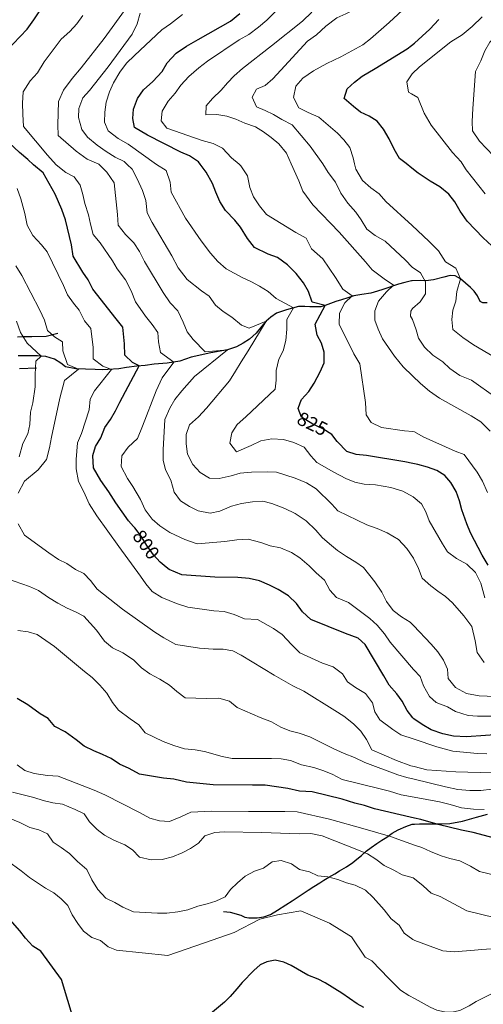
# Model space of a CAD drawing. Units: millimetres. Extents: x 527105 to 532105, y 4516728 to 4521728.
# Drawn here: x 527824 to 528081, y 4518804 to 4519349 of the extents above; entities that cross this region are included whole.
import ezdxf

# ---------------------------------------------------------------- set-up
doc = ezdxf.new("R2010")
doc.units = ezdxf.units.MM
for name, color, linetype in [('01.05-Sentiero', 7, 'Continuous'), ('05.06-Scarp.ciglio', 7, 'Continuous'), ('09.22-Quota dir.', 7, 'Continuous')]:
    doc.layers.add(name, color=color, linetype=linetype)
for name, color, linetype, lineweight in [('03.02-Fiume non rap.', 5, 'Continuous', 30), ('05.01-Curva dir.', 7, 'Continuous', 30), ('05.02-Curva ord.', 7, 'Continuous', 0)]:
    doc.layers.add(name, color=color, linetype=linetype, lineweight=lineweight)
doc.styles.add('Roman', font='Roman', dxfattribs={"height": 0.2})

msp = doc.modelspace()

# ---------------------------------------------------------------- linework, layer by layer
at = {"layer": '01.05-Sentiero', "linetype": 'Continuous'}
for points in [[(528042.448, 4518903.719, 774.179), (528045.227, 4518903.912, 774.309), (528049.754, 4518903.935, 774.419), (528052.414, 4518903.82, 775.339), (528057.394, 4518903.912, 775.552), (528061.996, 4518904.002, 776.277), (528069.109, 4518905.332, 776.698), (528076.734, 4518907.574, 777.753), (528082.945, 4518909.289, 778.99)], [(527936.84, 4518855.496, 757.831), (527940.594, 4518855.127, 757.552), (527946.434, 4518853.475, 757.345), (527948.641, 4518852.256, 756.814), (527950.91, 4518851.945, 756.095), (527955.375, 4518851.967, 756.089), (527959.129, 4518852.441, 756.127), (527962.809, 4518853.82, 756.393), (527966.684, 4518856.236, 756.755), (527971.394, 4518859.109, 757.163), (527974.879, 4518861.266, 757.669), (527983.59, 4518867.266, 758.329), (527986.879, 4518869.162, 758.446), (527990.106, 4518871.25, 759.152), (527992.301, 4518872.685, 759.838), (527995.141, 4518874.385, 760.265), (527998.43, 4518876.279, 760.466), (528001.074, 4518877.912, 761.392), (528004.887, 4518880.068, 762.188), (528008.434, 4518882.547, 763.25), (528010.559, 4518884.307, 763.736), (528013.141, 4518886.328, 764.817), (528015.781, 4518888.801, 766.041), (528018.555, 4518890.887, 767.284), (528021.648, 4518893.041, 768.1), (528024.488, 4518894.934, 768.825), (528027.137, 4518896.566, 769.848), (528030.164, 4518898.719, 770.697), (528033.461, 4518900.613, 771.869), (528037.66, 4518902.512, 773.177), (528041.215, 4518903.633, 774.122), (528042.448, 4518903.719, 774.179)]]:
    msp.add_polyline3d(points, dxfattribs=at)
at = {"layer": '03.02-Fiume non rap.', "linetype": 'Continuous'}
for points in [[(528082.75, 4519191.957, 847.511), (528080.289, 4519191.945, 847.122), (528078.859, 4519192.713, 846.384), (528077.289, 4519195.943, 845.452), (528075.461, 4519198.459, 845.226), (528073.512, 4519200.52, 844.592), (528067.981, 4519205.281, 843.492), (528064.93, 4519207.014, 842.941), (528062.211, 4519207.129, 842.598), (528058.656, 4519206.203, 842.21), (528052.965, 4519204.685, 840.954), (528048.754, 4519204.145, 840.009), (528045.91, 4519204.324, 839.484), (528041.257, 4519204.178, 838.409)], [(528041.257, 4519204.178, 838.409), (528040.926, 4519204.168, 838.332), (528037.234, 4519203.307, 837.199), (528033.68, 4519202.383, 836.312), (528024.953, 4519199.293, 834.072), (528022.109, 4519198.502, 832.66), (528018.43, 4519197.252, 831.955), (528013.316, 4519196.643, 830.906), (528008.922, 4519195.908, 829.462), (528005.559, 4519194.789, 828.692), (528002.129, 4519193.67, 827.721), (527998.898, 4519192.682, 826.076), (527993.148, 4519190.516, 823.765), (527990.754, 4519189.855, 822.366), (527989.012, 4519189.717, 821.894), (527984.539, 4519189.758, 820.858), (527981.82, 4519190.002, 820.146), (527978.324, 4519189.984, 819.201), (527971.731, 4519188.201, 817.757), (527966.238, 4519186.295, 816.345), (527962.945, 4519184.076, 815.581), (527960.5, 4519181.928, 814.94), (527957.988, 4519179, 813.587), (527954.898, 4519175.164, 812.92), (527951.164, 4519171.842, 812.039), (527947.809, 4519169.754, 810.861), (527944.066, 4519167.598, 810.356), (527939.086, 4519166.018, 809.605), (527929.84, 4519164.285, 808.174), (527918.91, 4519161.961, 805.06), (527912.769, 4519159.727, 803.862), (527905.59, 4519158.588, 802.237), (527898.535, 4519158.164, 800.405), (527893.555, 4519157.361, 799.265), (527888.828, 4519156.947, 798.21), (527883.266, 4519156.271, 796.235), (527878.93, 4519155.471, 795.653), (527872.844, 4519155.051, 793.982), (527869.871, 4519154.971, 792.558), (527865.922, 4519155.078, 792.138), (527860.481, 4519155.244, 791.024), (527855.106, 4519155.41, 789.962), (527849.398, 4519156.676, 788.862), (527846.93, 4519158.605, 787.192), (527843.422, 4519160.852, 785.988), (527838.625, 4519162.381, 785.373), (527833.894, 4519162.68, 783.657), (527828.07, 4519162.648, 783.062), (527823.273, 4519162.69, 780.835)]]:
    msp.add_polyline3d(points, dxfattribs=at)
at = {"layer": '05.01-Curva dir.', "linetype": 'Continuous'}
for points in [[(527831.807, 4519268.286, 800), (527828.531, 4519271.291, 800), (527823.914, 4519275.086, 800), (527818.191, 4519280.43, 800), (527803.93, 4519295.182, 800), (527801.894, 4519300.48, 800), (527801.797, 4519307.342, 800), (527802.219, 4519312.912, 800), (527804.981, 4519317.588, 800), (527808.129, 4519321.815, 800), (527815.531, 4519330.529, 800), (527820.555, 4519335.15, 800), (527828.148, 4519343.285, 800), (527831.945, 4519348.549, 800), (527843.504, 4519366.156, 800)], [(527923.938, 4519268.6, 825), (527922.934, 4519269.975, 825), (527917.996, 4519273.315, 825), (527913.262, 4519275.363, 825), (527894.824, 4519284.652, 825), (527887.551, 4519289.016, 825), (527886.613, 4519293.932, 825), (527887.047, 4519299.113, 825), (527889.344, 4519304.953, 825), (527892.621, 4519309.762, 825), (527897.773, 4519314.449, 825), (527902.988, 4519319.852, 825), (527905.684, 4519324.787, 825), (527910.574, 4519330.057, 825), (527916.32, 4519333.906, 825), (527922.773, 4519337.631, 825), (527940.656, 4519347.826, 825), (527945.809, 4519351.996, 825)], [(528040.765, 4519334.275, 850), (528042.43, 4519335.605, 850), (528051, 4519343.291, 850), (528055.894, 4519348.691, 850)], [(528037.87, 4519268.989, 850), (528034.219, 4519271.855, 850), (528031.281, 4519276.953, 850), (528028.531, 4519282.766, 850), (528025.328, 4519288.059, 850), (528021.875, 4519292.377, 850), (528017.461, 4519295.139, 850), (528012.719, 4519297.381, 850), (528008.691, 4519300.467, 850), (528003.613, 4519304.971, 850), (528005.269, 4519310.418, 850), (528009.394, 4519314.066, 850), (528013.519, 4519317.324, 850), (528020.684, 4519321.637, 850), (528038.434, 4519332.412, 850), (528040.765, 4519334.275, 850)], [(528042.217, 4518962.054, 800), (528041.613, 4518962.484, 800), (528038.484, 4518966.547, 800), (528035.609, 4518971.775, 800), (528032.676, 4518975.84, 800), (528028.441, 4518980.609, 800), (528025.629, 4518985.709, 800), (528015.246, 4519003.006, 800), (528011.273, 4519006.545, 800), (528004.336, 4519009.227, 800), (527985.129, 4519016.832, 800), (527980.574, 4519021.145, 800), (527977.25, 4519025.725, 800), (527972.891, 4519030.039, 800), (527967.047, 4519033.568, 800), (527962.371, 4519035.94, 800), (527956.727, 4519038.305, 800), (527950.953, 4519039.635, 800), (527944.801, 4519040.055, 800), (527932.047, 4519040.248, 800), (527913.715, 4519041.641, 800), (527906.711, 4519044.516, 800), (527905.105, 4519045.811, 800), (527901.766, 4519048.504, 800), (527898.055, 4519052.693, 800), (527894.336, 4519057.852, 800), (527891.266, 4519062.887, 800), (527887.809, 4519067.529, 800), (527887.059, 4519068.398, 800), (527884.359, 4519071.525, 800), (527877.184, 4519081.395, 800), (527873.328, 4519087.523, 800), (527868.961, 4519093.717, 800), (527864.977, 4519100.752, 800), (527864.551, 4519107.549, 800), (527865.949, 4519112.541, 800), (527868.898, 4519117.412, 800), (527871.137, 4519123.123, 800), (527874.285, 4519127.412, 800), (527877.047, 4519132.217, 800), (527879.414, 4519137.15, 800), (527890.18, 4519157.066, 800), (527886.43, 4519159.039, 800), (527882.254, 4519162.998, 800), (527882.031, 4519169.277, 800), (527881.074, 4519178.531, 800), (527877.488, 4519183.174, 800), (527864.519, 4519199.551, 800), (527862.031, 4519204.65, 800), (527859.094, 4519208.91, 800), (527853.676, 4519217.752, 800), (527852.672, 4519224.09, 800), (527849.359, 4519237.93, 800), (527847.324, 4519243.68, 800), (527843.719, 4519252.012, 800), (527837.113, 4519263.955, 800), (527831.807, 4519268.286, 800)], [(528041.657, 4519103.184, 825), (528037.18, 4519104.119, 825), (528015.926, 4519107.504, 825), (528010.16, 4519108.057, 825), (528005.035, 4519109.842, 825), (527999.953, 4519115.19, 825), (527999.788, 4519115.389, 825), (527996.699, 4519119.121, 825), (527991.762, 4519122.332, 825), (527986.309, 4519124.957, 825), (527980.012, 4519128.81, 825), (527978.172, 4519133.654, 825), (527979.274, 4519136.667, 825), (527979.953, 4519138.521, 825), (527984.141, 4519142.881, 825), (527987.031, 4519147.492, 825), (527990.363, 4519153.855, 825), (527992.539, 4519158.787, 825), (527992.574, 4519164.744, 825), (527990.996, 4519169.656, 825), (527988.641, 4519174.111, 825), (527987.637, 4519180.191, 825), (527993.148, 4519190.516, 825), (527985.949, 4519192.42, 825), (527983.852, 4519198.301, 825), (527981.039, 4519203.012, 825), (527977.129, 4519208.301, 825), (527972.309, 4519213.002, 825), (527966.727, 4519216.986, 825), (527961.602, 4519218.967, 825), (527953.941, 4519222.551, 825), (527950.09, 4519227.645, 825), (527946.305, 4519233.775, 825), (527943.047, 4519237.709, 825), (527938.035, 4519243.119, 825), (527934.836, 4519248.023, 825), (527932.539, 4519253.127, 825), (527930.769, 4519258.037, 825), (527927.176, 4519264.17, 825), (527923.938, 4519268.6, 825)], [(528041.01, 4519266.525, 850), (528037.87, 4519268.989, 850)], [(528085.301, 4519223.566, 850), (528080.484, 4519228.008, 850), (528071.637, 4519237.09, 850), (528067.719, 4519242.703, 850), (528064.84, 4519247.932, 850), (528061.519, 4519252.123, 850), (528056.512, 4519256.045, 850), (528051.25, 4519259.19, 850), (528044.625, 4519263.688, 850), (528041.01, 4519266.525, 850)], [(528083.254, 4519046.869, 825), (528079.922, 4519052.551, 825), (528073.574, 4519064.818, 825), (528071.481, 4519069.727, 825), (528068.656, 4519077.547, 825), (528067.336, 4519082.59, 825), (528065.555, 4519087.76, 825), (528062.621, 4519092.664, 825), (528059.231, 4519096.596, 825), (528054.879, 4519099.227, 825), (528049.625, 4519101.078, 825), (528044.434, 4519102.604, 825), (528041.657, 4519103.184, 825)], [(528042.435, 4518907.078, 775), (528040.09, 4518907.574, 775), (528020.449, 4518912.133, 775), (528014.871, 4518914.047, 775), (528009.488, 4518915.377, 775), (528002.422, 4518917.541, 775), (527985.824, 4518921.598, 775), (527978.894, 4518921.949, 775), (527972.352, 4518923.469, 775), (527959.91, 4518925.346, 775), (527952.914, 4518925.244, 775), (527931.16, 4518925.518, 775), (527916.391, 4518926.994, 775), (527909.324, 4518928.641, 775), (527903.625, 4518929.127, 775), (527890.406, 4518931.453, 775), (527884.695, 4518934.467, 775), (527879.238, 4518936.898, 775), (527874.762, 4518939.98, 775), (527869.953, 4518942.287, 775), (527865.156, 4518944.203, 775), (527859.699, 4518946.766, 775), (527855.344, 4518950.305, 775), (527849.234, 4518954.738, 775), (527843.586, 4518957.816, 775), (527839.809, 4518962.199, 775), (527835.453, 4518964.766, 775), (527828.57, 4518969.65, 775), (527822.764, 4518973.291, 775)], [(528092.359, 4518953.43, 800), (528071.262, 4518952.023, 800), (528064.137, 4518952.309, 800), (528058.172, 4518953.703, 800), (528051.75, 4518955.934, 800), (528046.75, 4518958.82, 800), (528042.217, 4518962.054, 800)], [(528092.215, 4518894.449, 775), (528075.035, 4518899.148, 775), (528068.488, 4518900.346, 775), (528055.586, 4518903.449, 775), (528046.055, 4518906.313, 775), (528042.435, 4518907.078, 775)], [(527854.309, 4518794.555, 750), (527847.293, 4518817.906, 750), (527835.695, 4518833.467, 750), (527831.41, 4518836.293, 750), (527827.371, 4518840.74, 750), (527824.109, 4518844.801, 750), (527810.762, 4518859.816, 750)], [(528014.391, 4518802.32, 750), (528010.871, 4518804.375, 750), (528002.394, 4518810.32, 750), (527993.102, 4518816.039, 750), (527989.133, 4518818.016, 750), (527983.449, 4518820.266, 750), (527974.309, 4518825.539, 750), (527970.269, 4518827.438, 750), (527965.34, 4518828.43, 750), (527960.879, 4518827.641, 750), (527957.172, 4518825.969, 750), (527953.551, 4518822.875, 750), (527947.137, 4518816.188, 750), (527944.269, 4518812.578, 750), (527940.438, 4518808.375, 750), (527937.41, 4518805.359, 750), (527928.453, 4518797.875, 750)]]:
    msp.add_polyline3d(points, dxfattribs=at)
at = {"layer": '05.02-Curva ord.', "linetype": 'Continuous'}
for points in [[(527991.752, 4519268.832, 840), (527984.785, 4519278.586, 840), (527974.816, 4519290.447, 840), (527969.039, 4519293.33, 840), (527964.496, 4519296.09, 840), (527959.887, 4519298.396, 840), (527955.078, 4519300.443, 840), (527952.727, 4519305.74, 840), (527955.094, 4519310.221, 840), (527959.941, 4519312.123, 840), (527964.129, 4519315.9, 840), (527968.504, 4519320.65, 840), (527983.25, 4519336.654, 840), (527988.344, 4519340.242, 840), (527993.434, 4519344.932, 840), (527999.496, 4519349.623, 840), (528004.602, 4519351.852, 840), (528022.934, 4519361.273, 840), (528028.285, 4519366.287, 840), (528040.609, 4519377.586, 840)], [(528009.385, 4519268.892, 845), (528008.578, 4519272.172, 845), (528006.738, 4519277.859, 845), (528003.352, 4519282.117, 845), (527999.836, 4519285.723, 845), (527989.621, 4519294.668, 845), (527983.648, 4519297.227, 845), (527978.461, 4519299.789, 845), (527975.644, 4519305.537, 845), (527976.84, 4519311.887, 845), (527980.766, 4519316.246, 845), (527986.641, 4519320.291, 845), (527993.934, 4519324.279, 845), (528001.809, 4519328.012, 845), (528014.016, 4519334.744, 845), (528018.141, 4519337.94, 845), (528028.516, 4519346.992, 845), (528040.678, 4519358.312, 845)], [(527868.144, 4519268.41, 810), (527867.91, 4519268.648, 810), (527861.484, 4519271.463, 810), (527855.309, 4519275.898, 810), (527845.297, 4519284.586, 810), (527845.137, 4519290.412, 810), (527845.519, 4519303.234, 810), (527848.398, 4519309.658, 810), (527853.156, 4519316.094, 810), (527858.176, 4519322.012, 810), (527870.844, 4519338.135, 810), (527883.57, 4519355.684, 810)], [(527945.453, 4519268.674, 830), (527941.309, 4519272.207, 830), (527936.359, 4519277.555, 830), (527931.172, 4519280.053, 830), (527924.945, 4519281.832, 830), (527905.484, 4519288.658, 830), (527902.422, 4519292.721, 830), (527902.844, 4519298.031, 830), (527906.316, 4519303.555, 830), (527910.047, 4519307.977, 830), (527913.324, 4519312.395, 830), (527917.637, 4519317.08, 830), (527923.18, 4519321.9, 830), (527928.016, 4519325.617, 830), (527945.566, 4519337.428, 830), (527950.797, 4519340.369, 830), (527956.273, 4519344.346, 830), (527960.852, 4519348.32, 830), (527966.773, 4519354.244, 830)], [(527974.366, 4519268.772, 835), (527971.664, 4519274.762, 835), (527967.488, 4519279.855, 835), (527963.266, 4519283.395, 835), (527958.91, 4519286.543, 835), (527954.496, 4519289.24, 835), (527948.719, 4519291.281, 835), (527943.594, 4519293.52, 835), (527938.602, 4519295.178, 835), (527933.219, 4519296.055, 835), (527927.137, 4519295.895, 835), (527927.305, 4519300.945, 835), (527930.844, 4519305.043, 835), (527935.481, 4519309.533, 835), (527939.019, 4519313.695, 835), (527942.82, 4519317.602, 835), (527947.328, 4519321.508, 835), (527963.387, 4519334.025, 835), (527980.602, 4519347.775, 835), (527985.691, 4519352.725, 835)], [(527844.286, 4519268.328, 805), (527839.523, 4519273.68, 805), (527826.234, 4519289.537, 805), (527825.746, 4519296.396, 805), (527825.715, 4519302.352, 805), (527826.07, 4519308.699, 805), (527829.922, 4519314.742, 805), (527833.91, 4519319.23, 805), (527837.699, 4519325.271, 805), (527847.019, 4519337.816, 805), (527851.856, 4519341.984, 805), (527855.781, 4519346.344, 805), (527858.996, 4519350.828, 805)], [(527883.531, 4519268.462, 815), (527881.82, 4519270.082, 815), (527876.953, 4519272.516, 815), (527871.887, 4519275.598, 815), (527867.016, 4519279.133, 815), (527861.551, 4519283.57, 815), (527858.422, 4519287.828, 815), (527856.699, 4519294.422, 815), (527856.805, 4519299.475, 815), (527858.977, 4519305.377, 815), (527862.644, 4519309.41, 815), (527873.066, 4519322.414, 815), (527886.371, 4519340.547, 815), (527889.125, 4519346.324, 815), (527890.773, 4519352.225, 815)], [(527899.846, 4519268.518, 820), (527884.102, 4519279.74, 820), (527878.516, 4519282.883, 820), (527872.988, 4519287.063, 820), (527871.09, 4519291.975, 820), (527871.254, 4519297.412, 820), (527871.934, 4519302.984, 820), (527873.719, 4519308.756, 820), (527876.023, 4519313.559, 820), (527879.488, 4519319.533, 820), (527883.219, 4519324.539, 820), (527887.535, 4519328.836, 820), (527902.676, 4519342.9, 820), (527907.574, 4519346.293, 820), (527914.219, 4519351.441, 820)], [(528040.823, 4519318.056, 855), (528041.227, 4519318.637, 855), (528045.352, 4519322.414, 855), (528062.695, 4519336.295, 855), (528068.891, 4519340.213, 855), (528074.496, 4519344.838, 855), (528079.906, 4519350.176, 855)], [(528090.152, 4519269.196, 860), (528078.453, 4519281.475, 860), (528074.672, 4519287.088, 860), (528074.449, 4519292.266, 860), (528074.863, 4519299.455, 860), (528076.246, 4519319.855, 860), (528079.262, 4519325.895, 860), (528081.363, 4519331.408, 860), (528084.191, 4519336.15, 860), (528088.051, 4519340.184, 860), (528092.695, 4519343.51, 860), (528097.606, 4519346.06, 860), (528101.789, 4519350.291, 860)], [(528040.861, 4519307.5, 855), (528039.273, 4519308.396, 855), (528038.203, 4519314.283, 855), (528040.823, 4519318.056, 855)], [(528068.809, 4519269.111, 855), (528068.285, 4519269.898, 855), (528063.469, 4519275.182, 855), (528051.801, 4519290.27, 855), (528047.879, 4519296.852, 855), (528044.273, 4519305.574, 855), (528040.861, 4519307.5, 855)], [(528042.11, 4518989.038, 805), (528041.988, 4518989.162, 805), (528028.965, 4519004.307, 805), (528025.828, 4519008.887, 805), (528021.789, 4519013.723, 805), (528017.824, 4519017.457, 805), (528005.996, 4519026.264, 805), (527999.309, 4519029.012, 805), (527995.66, 4519033.137, 805), (527992.719, 4519038.56, 805), (527988.035, 4519042.744, 805), (527984.262, 4519046.543, 805), (527979.059, 4519050.918, 805), (527974.445, 4519053.938, 805), (527968.344, 4519056.494, 805), (527962.644, 4519057.631, 805), (527957.519, 4519059.416, 805), (527950.449, 4519061.256, 805), (527944.238, 4519061.029, 805), (527937.512, 4519060.023, 805), (527922.234, 4519058.713, 805), (527915.488, 4519061.201, 805), (527907.184, 4519065.043, 805), (527901.531, 4519068.703, 805), (527897.43, 4519072.435, 805), (527893.519, 4519077.529, 805), (527890.836, 4519083.213, 805), (527886.719, 4519090.508, 805), (527883.715, 4519094.895, 805), (527880.184, 4519101.545, 805), (527880.547, 4519107.44, 805), (527884.144, 4519112.119, 805), (527889.172, 4519117.002, 805), (527892.047, 4519123.75, 805), (527899.586, 4519143.277, 805), (527902.91, 4519150.611, 805), (527909.32, 4519159.18, 805), (527901.996, 4519164.525, 805), (527900.93, 4519170.412, 805), (527900.449, 4519175.654, 805), (527897.449, 4519179.977, 805), (527893.606, 4519184.617, 805), (527888.184, 4519192.617, 805), (527885.824, 4519198.627, 805), (527882.555, 4519204.695, 805), (527877.988, 4519210.756, 805), (527875.379, 4519215.211, 805), (527868.656, 4519225.082, 805), (527864.684, 4519229.852, 805), (527863.231, 4519235.477, 805), (527862.231, 4519240.715, 805), (527860.125, 4519246.918, 805), (527859, 4519251.963, 805), (527857.481, 4519257.135, 805), (527854.285, 4519261.65, 805), (527849.609, 4519264.15, 805), (527844.286, 4519268.328, 805)], [(528042.013, 4519013.498, 810), (528040.106, 4519015.502, 810), (528035.301, 4519018.391, 810), (528030.684, 4519021.797, 810), (528027.031, 4519026.893, 810), (528024.414, 4519031.994, 810), (528020.5, 4519037.734, 810), (528014.371, 4519045.73, 810), (528010.086, 4519048.685, 810), (528004.891, 4519051.703, 810), (527999.887, 4519055.107, 810), (527995.531, 4519058.645, 810), (527991.496, 4519062.315, 810), (527987.914, 4519066.244, 810), (527982.512, 4519071.461, 810), (527976.535, 4519075.443, 810), (527970.754, 4519078.195, 810), (527963.621, 4519081.008, 810), (527958.566, 4519082.342, 810), (527952.934, 4519081.988, 810), (527946.719, 4519081.113, 810), (527941.289, 4519079.529, 810), (527934.828, 4519076.775, 810), (527929.398, 4519075.777, 810), (527922.914, 4519077.037, 810), (527917.984, 4519079.342, 810), (527913.109, 4519082.555, 810), (527909.461, 4519087.262, 810), (527907.613, 4519093.855, 810), (527904.672, 4519099.602, 810), (527903.477, 4519104.969, 810), (527903.445, 4519110.797, 810), (527904.394, 4519127.506, 810), (527907.211, 4519133.672, 810), (527909.906, 4519138.541, 810), (527913.762, 4519143.352, 810), (527920.84, 4519151.289, 810), (527939.086, 4519166.018, 810), (527926.66, 4519164.852, 810), (527920.148, 4519171.744, 810), (527916.699, 4519175.869, 810), (527914.535, 4519181.297, 810), (527911.586, 4519187.496, 810), (527907.289, 4519192.07, 810), (527903.441, 4519197.682, 810), (527893.184, 4519214.852, 810), (527890.434, 4519220.34, 810), (527887.238, 4519225.113, 810), (527882.551, 4519229.815, 810), (527878.512, 4519234.908, 810), (527878.285, 4519240.799, 810), (527876.316, 4519258.27, 810), (527872.269, 4519264.205, 810), (527868.144, 4519268.41, 810)], [(528041.865, 4519050.843, 815), (528038.336, 4519056.217, 815), (528033.648, 4519061.176, 815), (528027.352, 4519064.834, 815), (528021.836, 4519067.266, 815), (528016.191, 4519069.307, 815), (528000.094, 4519076.926, 815), (527996.703, 4519080.729, 815), (527988.051, 4519089.229, 815), (527982.789, 4519092.44, 815), (527976.496, 4519094.994, 815), (527966.25, 4519098.438, 815), (527960.941, 4519098.604, 815), (527952.328, 4519098.363, 815), (527946.051, 4519097.813, 815), (527941.141, 4519096.363, 815), (527934.477, 4519094.838, 815), (527929.102, 4519095.133, 815), (527923.906, 4519098.148, 815), (527919.934, 4519102.66, 815), (527916.988, 4519108.342, 815), (527916.246, 4519114.1, 815), (527916.219, 4519119.15, 815), (527918.07, 4519124.533, 815), (527922.969, 4519128.898, 815), (527927.477, 4519133.713, 815), (527940.086, 4519148.865, 815), (527943.551, 4519154.191, 815), (527946.566, 4519159.453, 815), (527950.484, 4519165.365, 815), (527960.5, 4519181.928, 815), (527951.094, 4519177.906, 815), (527946.785, 4519179.717, 815), (527941.516, 4519184.158, 815), (527936.644, 4519187.176, 815), (527932.356, 4519190.713, 815), (527928.828, 4519195.615, 815), (527924.606, 4519198.57, 815), (527916.805, 4519204.875, 815), (527911.785, 4519211.387, 815), (527908.191, 4519218.037, 815), (527897.344, 4519236.498, 815), (527894.66, 4519241.727, 815), (527893.914, 4519248.586, 815), (527891.941, 4519254.145, 815), (527889.059, 4519260.537, 815), (527886.309, 4519265.832, 815), (527883.531, 4519268.462, 815)], [(528041.731, 4519084.701, 820), (528036.035, 4519087.928, 820), (528029.356, 4519089.965, 820), (528020.996, 4519091.346, 820), (528014.648, 4519091.635, 820), (528009.59, 4519092.838, 820), (528004.594, 4519094.949, 820), (527997.91, 4519098.279, 820), (527988.555, 4519103.668, 820), (527985.172, 4519107.471, 820), (527981.519, 4519112.244, 820), (527975.68, 4519114.672, 820), (527970.106, 4519116.391, 820), (527963.625, 4519116.875, 820), (527957.481, 4519115.742, 820), (527952.055, 4519113.059, 820), (527943.981, 4519109.65, 820), (527940.266, 4519114.486, 820), (527941.398, 4519120.06, 820), (527944.484, 4519124.672, 820), (527949.125, 4519128.906, 820), (527965.488, 4519144.271, 820), (527966.047, 4519149.26, 820), (527966.016, 4519154.568, 820), (527967.535, 4519160.922, 820), (527969.844, 4519165.531, 820), (527971.301, 4519171.236, 820), (527971.852, 4519177.455, 820), (527971.824, 4519182.828, 820), (527975.504, 4519189.221, 820), (527966, 4519194.387, 820), (527961.578, 4519198.184, 820), (527956.769, 4519201.201, 820), (527952.289, 4519203.637, 820), (527947.102, 4519206.07, 820), (527938.269, 4519210.815, 820), (527933.648, 4519214.869, 820), (527929.609, 4519219.51, 820), (527924.394, 4519226.279, 820), (527915.852, 4519238.859, 820), (527907.809, 4519253.256, 820), (527907.324, 4519258.756, 820), (527905.09, 4519265.09, 820), (527899.846, 4519268.518, 820)], [(528041.587, 4519120.797, 830), (528036.894, 4519121.145, 830), (528024.262, 4519123.021, 830), (528018.609, 4519125.84, 830), (528015.805, 4519130.1, 830), (528015.445, 4519136.895, 830), (528012.356, 4519158.244, 830), (528009.023, 4519163.859, 830), (528000.781, 4519180.262, 830), (528001.004, 4519186.283, 830), (528003.953, 4519191.996, 830), (528008.012, 4519195.902, 830), (528002.816, 4519199.631, 830), (527998.894, 4519206.02, 830), (527991.785, 4519216.34, 830), (527985.606, 4519221.81, 830), (527982.594, 4519227.816, 830), (527976.816, 4519230.828, 830), (527960.641, 4519240.844, 830), (527956.731, 4519245.551, 830), (527953.469, 4519250.582, 830), (527951.434, 4519255.816, 830), (527950.172, 4519262.283, 830), (527946.516, 4519267.768, 830), (527945.453, 4519268.674, 830)], [(528041.465, 4519151.643, 835), (528036.191, 4519156.685, 835), (528031.496, 4519162.488, 835), (528024.773, 4519172.164, 835), (528022.356, 4519177.461, 835), (528020.644, 4519182.373, 835), (528020.551, 4519187.617, 835), (528022.66, 4519192.871, 835), (528026.969, 4519198.008, 835), (528030.836, 4519201.785, 835), (528025.641, 4519205.254, 835), (528019.07, 4519210.27, 835), (528015.359, 4519214.588, 835), (528000.836, 4519231.02, 835), (527986.316, 4519246.158, 835), (527980.711, 4519253.703, 835), (527978.539, 4519259.52, 835), (527974.366, 4519268.772, 835)], [(528041.227, 4519211.732, 840), (528037.496, 4519215.676, 840), (528026.305, 4519226.104, 840), (528020.785, 4519229.313, 840), (528016.106, 4519232.719, 840), (528012.969, 4519237.945, 840), (528010.035, 4519242.074, 840), (528005.672, 4519247.102, 840), (528001.82, 4519252.65, 840), (527998.746, 4519258.654, 840), (527994.769, 4519264.072, 840), (527991.752, 4519268.832, 840)], [(528041.136, 4519234.769, 845), (528026.641, 4519248.055, 845), (528022.996, 4519252.18, 845), (528018.316, 4519255.586, 845), (528013.695, 4519259.641, 845), (528010.106, 4519265.965, 845), (528009.385, 4519268.892, 845)], [(528081.59, 4519252.357, 855), (528071.16, 4519265.574, 855), (528068.809, 4519269.111, 855)], [(528042.262, 4518950.7, 795), (528034.996, 4518953.127, 795), (528030.449, 4518956.016, 795), (528023.301, 4518961.418, 795), (528020.555, 4518965.805, 795), (528019.301, 4518970.721, 795), (528015.387, 4518975.943, 795), (528009.93, 4518979.281, 795), (528005.512, 4518982.494, 795), (528002.703, 4518986.883, 795), (527997.504, 4518990.805, 795), (527991.664, 4518992.781, 795), (527979.074, 4518998.477, 795), (527974.391, 4519003.113, 795), (527969.375, 4519008.654, 795), (527964.57, 4519011.867, 795), (527955.672, 4519016.935, 795), (527948.414, 4519017.35, 795), (527942.773, 4519019.65, 795), (527937.195, 4519021.369, 795), (527931.496, 4519021.6, 795), (527917.176, 4519023.725, 795), (527910.887, 4519025.828, 795), (527902.644, 4519029.086, 795), (527897.449, 4519032.297, 795), (527893.93, 4519036.551, 795), (527890.93, 4519040.938, 795), (527878.93, 4519057.254, 795), (527866.672, 4519074.217, 795), (527862.555, 4519080.93, 795), (527859.539, 4519087.516, 795), (527856.535, 4519093.199, 795), (527855.328, 4519100.185, 795), (527855.305, 4519105.363, 795), (527856.094, 4519114.56, 795), (527858.203, 4519119.752, 795), (527862.477, 4519132.854, 795), (527863.023, 4519138.682, 795), (527865.398, 4519143.293, 795), (527874.91, 4519155.193, 795), (527869.996, 4519156.922, 795), (527864.719, 4519161.029, 795), (527864.691, 4519167.373, 795), (527863.469, 4519177.855, 795), (527860.016, 4519181.98, 795), (527856.941, 4519187.855, 795), (527853.809, 4519191.789, 795), (527850.613, 4519196.498, 795), (527848.254, 4519201.666, 795), (527839.289, 4519220.266, 795), (527836.094, 4519224.133, 795), (527831.41, 4519229.158, 795), (527828.141, 4519234.904, 795), (527826.941, 4519241.307, 795), (527824.695, 4519249.582, 795), (527822.727, 4519255.141, 795)], [(528093.09, 4519158.279, 845), (528075.164, 4519168.805, 845), (528069.316, 4519172.852, 845), (528063.789, 4519177.289, 845), (528063.246, 4519182.789, 845), (528063.734, 4519187.908, 845), (528065.324, 4519192.967, 845), (528066.012, 4519198.344, 845), (528067.981, 4519205.281, 845), (528065.359, 4519211.096, 845), (528059.711, 4519214.756, 845), (528055.789, 4519220.691, 845), (528050.519, 4519226.166, 845), (528041.136, 4519234.769, 845)], [(527823.227, 4519086.742, 790), (527826.816, 4519093.301, 790), (527834.289, 4519099.685, 790), (527838.926, 4519105.342, 790), (527840.641, 4519111.762, 790), (527841.769, 4519117.789, 790), (527846.254, 4519139.307, 790), (527848.859, 4519149.033, 790), (527856.652, 4519155.363, 790), (527850.488, 4519157.982, 790), (527847.863, 4519165.408, 790), (527847.773, 4519170.457, 790), (527843.422, 4519173.154, 790), (527839.453, 4519176.693, 790), (527837.805, 4519182.447, 790), (527835.184, 4519188.002, 790), (527825.246, 4519207.178, 790), (527821.914, 4519212.469, 790)], [(528041.317, 4519188.934, 840), (528045.578, 4519192.539, 840), (528048.664, 4519196.893, 840), (528048.629, 4519203.627, 840), (528045.754, 4519208.531, 840), (528041.227, 4519211.732, 840)], [(528041.342, 4519182.756, 840), (528040.309, 4519184.564, 840), (528040.492, 4519187.404, 840), (528041.317, 4519188.934, 840)], [(527823.766, 4519106.881, 785), (527825.863, 4519114.145, 785), (527828.621, 4519119.598, 785), (527829.691, 4519124.783, 785), (527830.109, 4519131.453, 785), (527831.316, 4519136.639, 785), (527832.691, 4519145.516, 785), (527832.59, 4519152.379, 785), (527832.941, 4519159.695, 785), (527835.988, 4519162.547, 785), (527828.16, 4519169.641, 785), (527824.57, 4519175.645, 785), (527822.336, 4519181.912, 785)], [(528087.555, 4519139.605, 840), (528074.039, 4519149.244, 840), (528067.68, 4519151.801, 840), (528062.09, 4519155.658, 840), (528058.184, 4519159.391, 840), (528052.731, 4519163.117, 840), (528048.109, 4519167.56, 840), (528044.781, 4519172.463, 840), (528043.452, 4519177.119, 840), (528041.342, 4519182.756, 840)], [(528084.414, 4519121.008, 835), (528079.211, 4519126.16, 835), (528073.949, 4519129.565, 835), (528056.414, 4519139.248, 835), (528050.762, 4519143.23, 835), (528045.82, 4519147.479, 835), (528041.465, 4519151.643, 835)], [(528082.91, 4519087.203, 830), (528080.094, 4519093.338, 830), (528077.156, 4519098.309, 830), (528069.984, 4519108.047, 830), (528064.926, 4519109.898, 830), (528047.269, 4519117.834, 830), (528042.594, 4519120.723, 830), (528041.587, 4519120.797, 830)], [(528081.469, 4519028.797, 820), (528079.289, 4519037.072, 820), (528076.281, 4519042.949, 820), (528071.531, 4519047.521, 820), (528065.754, 4519050.598, 820), (528060.816, 4519054.391, 820), (528057.941, 4519058.715, 820), (528050.621, 4519071.494, 820), (528048.785, 4519076.471, 820), (528046.43, 4519080.926, 820), (528041.731, 4519084.701, 820)], [(528042.322, 4518935.547, 790), (528040.461, 4518935.998, 790), (528032.481, 4518938.935, 790), (528018.984, 4518944.82, 790), (528016.039, 4518950.568, 790), (528012.906, 4518955.082, 790), (528008.805, 4518959.205, 790), (528003.344, 4518963.514, 790), (527998.344, 4518966.596, 790), (527981.195, 4518977.188, 790), (527975.227, 4518980.199, 790), (527964.894, 4518986.164, 790), (527946.644, 4518997.205, 790), (527941.969, 4518999.512, 790), (527936.727, 4519000.52, 790), (527931.09, 4519000.555, 790), (527923.641, 4519001.098, 790), (527910.551, 4519003.102, 790), (527903.863, 4519006.756, 790), (527898.926, 4519009.967, 790), (527880.926, 4519022.563, 790), (527866.887, 4519033.754, 790), (527863.297, 4519038.461, 790), (527859.586, 4519042.262, 790), (527854.914, 4519044.502, 790), (527850.106, 4519047.779, 790), (527845.625, 4519050.15, 790), (527840.172, 4519053.684, 790), (527826.715, 4519063.453, 790), (527823.25, 4519069.779, 790)], [(528081.074, 4518993.057, 815), (528077.102, 4518998.604, 815), (528076.16, 4519005.074, 815), (528074.238, 4519013.092, 815), (528069.871, 4519018.895, 815), (528063.613, 4519026.113, 815), (528059.648, 4519029.654, 815), (528055.488, 4519032.48, 815), (528051.523, 4519035.568, 815), (528046.84, 4519039.685, 815), (528044.676, 4519045.18, 815), (528041.865, 4519050.843, 815)], [(528042.35, 4518928.541, 785), (528038.231, 4518929.514, 785), (528033.301, 4518930.977, 785), (528015.004, 4518937.742, 785), (528009.359, 4518940.627, 785), (528003.648, 4518942.732, 785), (527997.422, 4518945.484, 785), (527984.695, 4518951.957, 785), (527978.789, 4518954.127, 785), (527973.539, 4518955.395, 785), (527968.609, 4518957.44, 785), (527963.352, 4518960.324, 785), (527957.125, 4518962.623, 785), (527944.469, 4518968.318, 785), (527940.238, 4518971.727, 785), (527934.273, 4518973.379, 785), (527927.352, 4518973.148, 785), (527915.629, 4518973.605, 785), (527911.078, 4518977.012, 785), (527907.047, 4518980.551, 785), (527901.59, 4518983.955, 785), (527896.004, 4518986.838, 785), (527891.519, 4518990.182, 785), (527887.031, 4518994.625, 785), (527881.121, 4518998.479, 785), (527875.469, 4519001.232, 785), (527870.984, 4519004.9, 785), (527866.551, 4519010.963, 785), (527859.578, 4519018.76, 785), (527854.969, 4519021.195, 785), (527850.363, 4519023.242, 785), (527845.234, 4519025.935, 785), (527839.977, 4519029.145, 785), (527834.578, 4519032.935, 785), (527829.586, 4519035.047, 785), (527816.738, 4519039.574, 785)], [(528042.389, 4518918.639, 780), (528035.106, 4518919.98, 780), (528028.621, 4518922.018, 780), (528022.719, 4518923.475, 780), (528002.43, 4518928.482, 780), (527996.91, 4518931.303, 780), (527991.785, 4518933.477, 780), (527986.856, 4518935.07, 780), (527979.922, 4518936.588, 780), (527973.82, 4518938.885, 780), (527968.828, 4518939.895, 780), (527963.453, 4518940.06, 780), (527941.574, 4518940.01, 780), (527936.129, 4518941.146, 780), (527926.406, 4518943.815, 780), (527921.219, 4518944.758, 780), (527915.262, 4518945.44, 780), (527909.359, 4518947.156, 780), (527903.391, 4518949.455, 780), (527893.461, 4518954.193, 780), (527890.004, 4518958.578, 780), (527885.129, 4518961.92, 780), (527878.762, 4518966.807, 780), (527875.5, 4518970.998, 780), (527872.301, 4518976.16, 780), (527868.394, 4518980.543, 780), (527864.102, 4518984.793, 780), (527860, 4518988.203, 780), (527843.356, 4519001.971, 780), (527833.672, 4519008.588, 780), (527828.746, 4519010.051, 780), (527823.039, 4519010.863, 780)], [(528087.137, 4518974.315, 810), (528078.195, 4518974.654, 810), (528071.324, 4518975.914, 810), (528065.227, 4518979.248, 810), (528061.18, 4518984.342, 810), (528060.699, 4518989.389, 810), (528058.539, 4518994.428, 810), (528055.344, 4518999.008, 810), (528051.695, 4519003.326, 810), (528042.013, 4519013.498, 810)], [(528084.664, 4518963.359, 805), (528077.285, 4518963.385, 805), (528072.172, 4518963.746, 805), (528065.164, 4518965.975, 805), (528060.809, 4518968.543, 805), (528054.586, 4518970.971, 805), (528050.809, 4518974.316, 805), (528047.481, 4518980.127, 805), (528045.703, 4518985.359, 805), (528042.11, 4518989.038, 805)], [(528082.445, 4518942.695, 795), (528077.328, 4518942.797, 795), (528063.727, 4518944.086, 795), (528054.84, 4518946.498, 795), (528042.262, 4518950.7, 795)], [(528042.494, 4518892.098, 770), (528029.203, 4518896.836, 770), (528015.266, 4518900.906, 770), (527995.555, 4518906.498, 770), (527977.594, 4518910.549, 770), (527970.734, 4518910.641, 770), (527950.731, 4518910.73, 770), (527930.461, 4518910.883, 770), (527918.746, 4518910.303, 770), (527913.254, 4518907.684, 770), (527906.988, 4518905.256, 770), (527901.484, 4518905.551, 770), (527896.039, 4518906.945, 770), (527890.453, 4518910.154, 770), (527871.238, 4518919.957, 770), (527865.336, 4518922.451, 770), (527845.414, 4518930.18, 770), (527839.391, 4518930.666, 770), (527832.004, 4518931.664, 770), (527826.945, 4518933.449, 770), (527822.656, 4518936.535, 770)], [(528085.539, 4518932.158, 790), (528065.406, 4518932.57, 790), (528049.34, 4518933.846, 790), (528042.322, 4518935.547, 790)], [(528085.328, 4518923.092, 785), (528079.184, 4518922.283, 785), (528073.035, 4518922.316, 785), (528066.555, 4518922.801, 785), (528059.684, 4518924.447, 785), (528042.35, 4518928.541, 785)], [(528042.568, 4518873.451, 765), (528041.754, 4518874.113, 765), (528035.602, 4518875.764, 765), (528031.113, 4518878.266, 765), (528025.797, 4518880.826, 765), (528021.051, 4518884.363, 765), (528016.566, 4518887.252, 765), (528011.441, 4518889.426, 765), (527991.461, 4518897.285, 765), (527985.172, 4518898.48, 765), (527978.695, 4518898.447, 765), (527958.039, 4518899.18, 765), (527937.254, 4518899.395, 765), (527932.074, 4518899.172, 765), (527926.453, 4518897.33, 765), (527922.981, 4518893.232, 765), (527918.594, 4518890.297, 765), (527914.012, 4518887.81, 765), (527908.578, 4518885.711, 765), (527902.953, 4518884.193, 765), (527896.871, 4518884.031, 765), (527890.453, 4518885.551, 765), (527886.422, 4518889.479, 765), (527882.195, 4518892.369, 765), (527876.094, 4518894.799, 765), (527871.094, 4518897.619, 765), (527866.934, 4518900.707, 765), (527862.641, 4518905.021, 765), (527859.769, 4518909.408, 765), (527854.703, 4518911.908, 765), (527847.699, 4518914.719, 765), (527842.449, 4518915.533, 765), (527837.004, 4518916.734, 765), (527831.879, 4518918.391, 765), (527820.016, 4518921.371, 765)], [(528080.988, 4518911.805, 780), (528075.227, 4518912.033, 780), (528068.484, 4518912.775, 780), (528062.324, 4518914.685, 780), (528056.297, 4518916.078, 780), (528042.389, 4518918.639, 780)], [(528042.703, 4518839.426, 760), (528041.551, 4518839.863, 760), (528036.738, 4518843.463, 760), (528033.996, 4518847.914, 760), (528029.641, 4518851.324, 760), (528025.664, 4518856.352, 760), (528019.606, 4518863.184, 760), (528015.441, 4518867.24, 760), (528009.731, 4518869.93, 760), (528004.805, 4518871.199, 760), (528000.066, 4518873.051, 760), (527994.555, 4518874.576, 760), (527988.984, 4518875.129, 760), (527984.375, 4518877.307, 760), (527978.863, 4518878.572, 760), (527974.445, 4518881.721, 760), (527968.805, 4518883.568, 760), (527963.824, 4518882.895, 760), (527959.051, 4518879.373, 760), (527953.945, 4518877.729, 760), (527948.844, 4518874.982, 760), (527944.523, 4518871.334, 760), (527940.789, 4518867.559, 760), (527937.703, 4518863.463, 760), (527932.664, 4518861.172, 760), (527927.82, 4518859.656, 760), (527922.578, 4518858.334, 760), (527917.09, 4518856.363, 760), (527911.523, 4518855.168, 760), (527905.574, 4518854.555, 760), (527900.328, 4518854.525, 760), (527887.055, 4518855.232, 760), (527881.148, 4518857.791, 760), (527876.797, 4518860.359, 760), (527871.801, 4518862.727, 760), (527867.371, 4518867.56, 760), (527864.039, 4518872.916, 760), (527861.289, 4518878.6, 760), (527856.09, 4518883.039, 760), (527851.594, 4518887.482, 760), (527847.109, 4518890.891, 760), (527842.629, 4518893.846, 760), (527839.434, 4518898.359, 760), (527834.629, 4518900.537, 760), (527829.766, 4518901.935, 760), (527824.121, 4518904.625, 760), (527812.309, 4518909.482, 760)], [(528087.004, 4518875.582, 770), (528078.387, 4518877.607, 770), (528073.516, 4518880.43, 770), (528067.672, 4518883.377, 770), (528062.031, 4518884.707, 770), (528057.231, 4518886.236, 770), (528051.328, 4518888.537, 770), (528046.656, 4518890.842, 770), (528042.494, 4518892.098, 770)], [(528042.831, 4518807.15, 755), (528039.43, 4518808.898, 755), (528034.781, 4518811.906, 755), (528028.238, 4518818.398, 755), (528018.828, 4518828.219, 755), (528015.234, 4518830.266, 755), (528007.731, 4518841.484, 755), (527995.477, 4518848.969, 755), (527979.559, 4518855.867, 755), (527966.695, 4518853.563, 755), (527956.894, 4518851.258, 755), (527942.809, 4518843.789, 755), (527926.277, 4518838.039, 755), (527906.07, 4518831.133, 755), (527877.644, 4518834.078, 755), (527872.977, 4518835.93, 755), (527868.879, 4518839.404, 755), (527864.078, 4518841.127, 755), (527859.465, 4518844.6, 755), (527856.203, 4518848.725, 755), (527853.137, 4518853.5, 755), (527850.648, 4518858.73, 755), (527847.07, 4518862.402, 755), (527842.906, 4518865.682, 755), (527838.426, 4518868.315, 755), (527829.523, 4518874.289, 755), (527824.977, 4518877.955, 755), (527817.371, 4518883.418, 755)], [(528087.352, 4518851.906, 765), (528071.422, 4518855.883, 765), (528056.703, 4518863.703, 765), (528051.644, 4518865.488, 765), (528047.285, 4518869.609, 765), (528042.568, 4518873.451, 765)], [(528042.703, 4518839.426, 760), (528058.18, 4518833.672, 760), (528064.441, 4518833.211, 760), (528075.684, 4518833.992, 760), (528079.699, 4518834.477, 760), (528092.652, 4518835.273, 760)], [(528042.831, 4518807.15, 755), (528051.188, 4518802.609, 755), (528054.93, 4518800.859, 755), (528059.184, 4518800.008, 755), (528063.207, 4518799.828, 755), (528067.668, 4518800.766, 755), (528072.781, 4518803.344, 755), (528076.633, 4518805.617, 755), (528087.012, 4518810.789, 755)]]:
    msp.add_polyline3d(points, dxfattribs=at)
at = {"layer": '05.06-Scarp.ciglio', "linetype": 'Continuous'}
for points in [[(527822.836, 4519173.176, 782.571), (527825.422, 4519173.318, 784.112), (527830.797, 4519173.346, 785.083), (527838.82, 4519173.648, 785.432), (527845.094, 4519175.299, 790.404)], [(527833.352, 4519155.943, 786.357), (527823.894, 4519155.57, 782.31)]]:
    msp.add_polyline3d(points, dxfattribs=at)

# ---------------------------------------------------------------- texts
at = {"layer": '09.22-Quota dir.', "linetype": 'Continuous', "style": 'Roman'}
for s, rotation, p in [('825', 334.29487, (527976.726, 4519125.408)), ('800', 305.7897, (527885.995, 4519063.008))]:
    msp.add_text(s, height=7.5, rotation=rotation, dxfattribs=at).set_placement(p)

doc.saveas('drawing.dxf')
